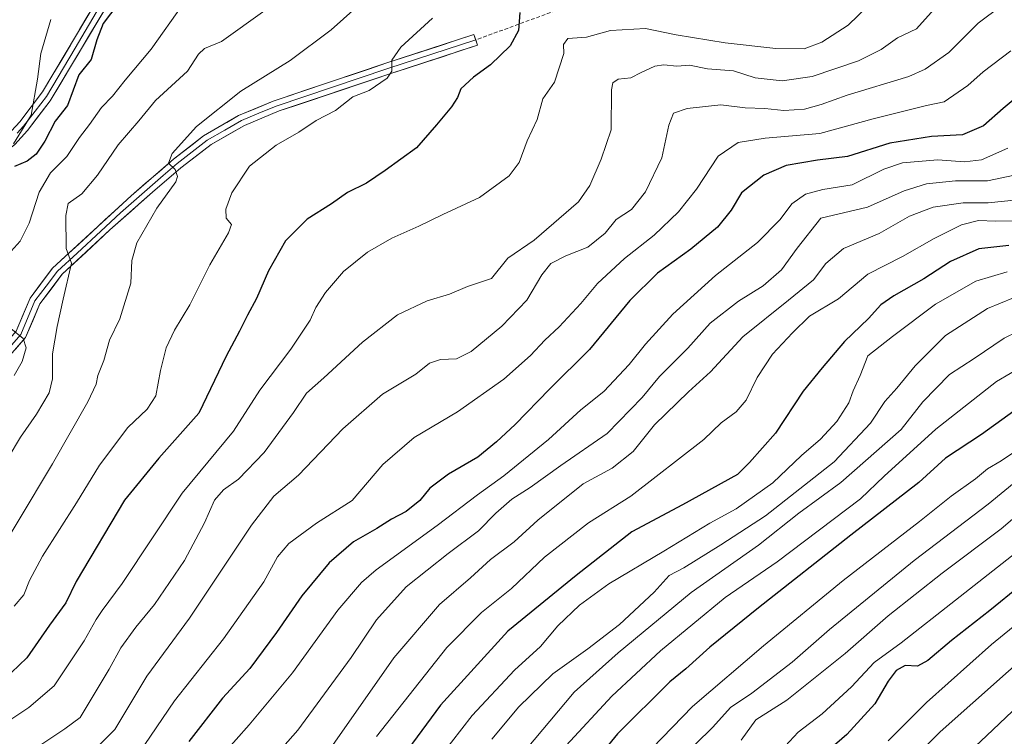
# Model space of a CAD drawing. Units: metres. Extents: x 607124 to 610562, y 4750088 to 4752455.
# Drawn here: x 608895 to 609156, y 4751452 to 4751642 of the extents above; entities that cross this region are included whole.
import ezdxf

# ---------------------------------------------------------------- set-up
doc = ezdxf.new("R2010")
doc.units = ezdxf.units.M
doc.header["$MEASUREMENT"] = 0
doc.linetypes.add('TRAZOSX2', pattern=[1.5, 1, -0.5])
for name, color, linetype, lineweight in [('Curva de nivel maestra', 36, 'Continuous', 30), ('Curva de nivel normal', 36, 'Continuous', 0), ('Layer 0', 7, 'Continuous', 0), ('Senda', 19, 'TRAZOSX2', 0)]:
    doc.layers.add(name, color=color, linetype=linetype, lineweight=lineweight)

# ---------------------------------------------------------------- blocks, each defined once
blk = doc.blocks.new('*U184')
at = {"layer": 'Curva de nivel normal', "color": 36, "linetype": 'Continuous', "lineweight": 0}
blk.add_polyline3d([(609155.1, 4751646.1, 790), (609148.77, 4751641.37, 790), (609141.01, 4751633.65, 790), (609134.77, 4751629.2, 790), (609130.41, 4751627.26, 790), (609114.04, 4751622.29, 790), (609107.21, 4751619.84, 790), (609102.8, 4751618.6, 790), (609097.3, 4751618.28, 790), (609092.25, 4751618.74, 790), (609087.06, 4751618.97, 790), (609080.63, 4751619.74, 790), (609071.64, 4751618.8, 790), (609068.01, 4751617.54, 790), (609066.84, 4751614.38, 790), (609064.92, 4751605.71, 790), (609060.64, 4751596.71, 790), (609056.91, 4751592.04, 790), (609052.84, 4751589.38, 790), (609049.92, 4751585.71, 790), (609045.38, 4751582.05, 790), (609039.54, 4751579.74, 790), (609035.5, 4751577.74, 790), (609033.15, 4751574.72, 790), (609029.22, 4751567.99, 790), (609022.53, 4751561.08, 790), (609014.43, 4751554.44, 790), (609010.56, 4751552.44, 790), (609006.31, 4751552.31, 790), (609003.35, 4751551.34, 790), (608999.76, 4751548.38, 790), (608990.95, 4751543.09, 790), (608980.43, 4751533.89, 790), (608968.64, 4751521.59, 790), (608962.12, 4751516.04, 790), (608956.24, 4751508.38, 790), (608939.81, 4751483.71, 790), (608928.46, 4751468.35, 790), (608920, 4751454.23, 790), (608914.77, 4751449.08, 790)], dxfattribs=at)
blk = doc.blocks.new('*U188')
at = {"layer": 'Curva de nivel normal', "color": 36, "linetype": 'Continuous', "lineweight": 0}
blk.add_polyline3d([(608885.17, 4751494.29, 765), (608903.5, 4751524.62, 765), (608912.84, 4751541.06, 765), (608915.03, 4751545.76, 765), (608915.47, 4751548.06, 765), (608917.09, 4751552.04, 765), (608918.57, 4751557.39, 765), (608921.32, 4751563.08, 765), (608924.2, 4751572.48, 765), (608924.52, 4751578.51, 765), (608925.78, 4751583.16, 765), (608931.1, 4751592.38, 765), (608936.15, 4751599.33, 765), (608936.62, 4751600.73, 765), (608935.98, 4751602.59, 765), (608934.21, 4751604.31, 765), (608935.15, 4751606.82, 765), (608941.61, 4751614.05, 765), (608953.35, 4751623.38, 765), (608966.43, 4751631.48, 765), (608977.36, 4751639.64, 765), (608987.16, 4751648.49, 765)], dxfattribs=at)
blk = doc.blocks.new('*U193')
at = {"layer": 'Curva de nivel normal', "color": 36, "linetype": 'Continuous', "lineweight": 0}
blk.add_polyline3d([(608891.68, 4751526.21, 760), (608895, 4751531.71, 760), (608899.21, 4751537.79, 760), (608902.56, 4751543.45, 760), (608903.46, 4751547.14, 760), (608903.5, 4751553.78, 760), (608904.74, 4751561.02, 760), (608906.33, 4751568.3, 760), (608908.53, 4751577.78, 760), (608907.04, 4751581.65, 760), (608906.96, 4751590.42, 760), (608907.62, 4751593.62, 760), (608911.22, 4751596.15, 760), (608915.4, 4751601.12, 760), (608920.83, 4751609.16, 760), (608926.36, 4751615.5, 760), (608930.77, 4751620.93, 760), (608939.28, 4751628.66, 760), (608942.15, 4751633.16, 760), (608943.74, 4751634.64, 760), (608948.27, 4751636.53, 760), (608959.72, 4751644.78, 760)], dxfattribs=at)
blk = doc.blocks.new('*U197')
at = {"layer": 'Curva de nivel normal', "color": 36, "linetype": 'Continuous', "lineweight": 0}
blk.add_polyline3d([(609119.56, 4751645.87, 780), (609114.33, 4751640.88, 780), (609107.35, 4751636.35, 780), (609102.66, 4751634.62, 780), (609095.2, 4751634.68, 780), (609081.77, 4751636.16, 780), (609068.73, 4751638.26, 780), (609060.66, 4751639.97, 780), (609051.34, 4751639.42, 780), (609044.99, 4751637.69, 780), (609040.04, 4751637.36, 780), (609038.91, 4751635.73, 780), (609038.98, 4751633.38, 780), (609036.48, 4751625.71, 780), (609033.44, 4751621.38, 780), (609031.88, 4751615.83, 780), (609029.31, 4751610.18, 780), (609027.19, 4751604.5, 780), (609024.47, 4751600.9, 780), (609016.64, 4751595.23, 780), (609006.89, 4751590.68, 780), (609000.55, 4751587.58, 780), (608993.43, 4751584.39, 780), (608986.97, 4751580.75, 780), (608980.62, 4751575.61, 780), (608975.8, 4751570.04, 780), (608973.24, 4751566.04, 780), (608971.76, 4751562.71, 780), (608966.67, 4751555.04, 780), (608958.4, 4751544.11, 780), (608951.41, 4751533.32, 780), (608937.79, 4751516.83, 780), (608921.89, 4751492.92, 780), (608916.58, 4751485.78, 780), (608914.99, 4751483.43, 780), (608911.87, 4751477.72, 780), (608903.9, 4751465.81, 780), (608897.21, 4751460.12, 780), (608890.3, 4751455.48, 780)], dxfattribs=at)
blk = doc.blocks.new('*U198')
at = {"layer": 'Curva de nivel normal', "color": 36, "linetype": 'Continuous', "lineweight": 0}
blk.add_polyline3d([(608902.98, 4751642.37, 745), (608900.4, 4751633.34, 745), (608899.48, 4751626.54, 745), (608897.78, 4751617.04, 745), (608893.1, 4751609.44, 745)], dxfattribs=at)
blk = doc.blocks.new('*U199')
at = {"layer": 'Curva de nivel normal', "color": 36, "linetype": 'Continuous', "lineweight": 0}
for points in [[(608937.96, 4751646.33, 755), (608929.57, 4751634.52, 755), (608922.69, 4751626.31, 755), (608919.38, 4751622.04, 755), (608916.47, 4751619.08, 755), (608913.3, 4751614.52, 755), (608910.65, 4751611.08, 755), (608907.28, 4751606.04, 755), (608902.96, 4751601.71, 755), (608899.9, 4751596.62, 755), (608897.28, 4751588.37, 755), (608894.91, 4751583.66, 755), (608891.68, 4751580.07, 755)], [(608892.43, 4751560.49, 755), (608895.69, 4751557.85, 755), (608896.49, 4751555.38, 755), (608895.41, 4751551.71, 755), (608893.28, 4751548.04, 755)]]:
    blk.add_polyline3d(points, dxfattribs=at)
blk = doc.blocks.new('*U201')
at = {"layer": 'Curva de nivel normal', "color": 36, "linetype": 'Continuous', "lineweight": 0}
blk.add_polyline3d([(609004.16, 4751642.72, 770), (608995.8, 4751634.99, 770), (608993.44, 4751631.55, 770), (608993.43, 4751628.66, 770), (608992.18, 4751626.79, 770), (608987.43, 4751623.57, 770), (608983.03, 4751621.86, 770), (608978.48, 4751618.22, 770), (608973.36, 4751615.56, 770), (608968.77, 4751612.52, 770), (608962.77, 4751609.06, 770), (608955.64, 4751603.48, 770), (608950.96, 4751596.44, 770), (608949.4, 4751592.14, 770), (608949.48, 4751589.76, 770), (608950.87, 4751588.08, 770), (608950.12, 4751585.82, 770), (608945.18, 4751577.34, 770), (608939.82, 4751566.72, 770), (608935.8, 4751560.04, 770), (608933.61, 4751555.38, 770), (608932.05, 4751549.38, 770), (608930.86, 4751542.64, 770), (608928.58, 4751539.11, 770), (608923.41, 4751534.27, 770), (608915.93, 4751524.3, 770), (608909.78, 4751514.34, 770), (608900.82, 4751500.13, 770), (608897.32, 4751493.71, 770), (608895.84, 4751489.94, 770), (608893.3, 4751486.94, 770)], dxfattribs=at)
blk = doc.blocks.new('*U210')
at = {"layer": 'Curva de nivel normal', "color": 36, "linetype": 'Continuous', "lineweight": 0}
blk.add_polyline3d([(608899.28, 4751449.52, 785), (608906.77, 4751454.42, 785), (608910.77, 4751457.42, 785), (608918.46, 4751470.26, 785), (608921.6, 4751475.93, 785), (608925.53, 4751481.38, 785), (608930.48, 4751487.38, 785), (608938.42, 4751499.04, 785), (608943.79, 4751509.04, 785), (608946.38, 4751515.04, 785), (608948.74, 4751517.71, 785), (608952.72, 4751520.53, 785), (608959.53, 4751527.67, 785), (608967.34, 4751538.2, 785), (608970.8, 4751543.38, 785), (608975.38, 4751547.38, 785), (608985.58, 4751556.88, 785), (608994.94, 4751564.11, 785), (609002.77, 4751567.78, 785), (609008.69, 4751569.6, 785), (609013.47, 4751571.66, 785), (609019.77, 4751573.77, 785), (609024.16, 4751579.11, 785), (609031.1, 4751583.87, 785), (609042.88, 4751594.03, 785), (609045.86, 4751598.4, 785), (609048.91, 4751605.38, 785), (609051.49, 4751613.09, 785), (609051.62, 4751623.73, 785), (609051.93, 4751625.54, 785), (609053.43, 4751626.54, 785), (609056.77, 4751626.9, 785), (609059.52, 4751628.34, 785), (609063.13, 4751629.97, 785), (609065.52, 4751630.35, 785), (609068.94, 4751630.02, 785), (609072.32, 4751630.26, 785), (609077.02, 4751629.3, 785), (609083.97, 4751628.73, 785), (609089.71, 4751626.92, 785), (609096.87, 4751626.08, 785), (609104.79, 4751627.21, 785), (609117.1, 4751631.38, 785), (609123.1, 4751634.38, 785), (609127.43, 4751637.48, 785), (609132.43, 4751639.91, 785), (609140.22, 4751648.6, 785)], dxfattribs=at)
blk = doc.blocks.new('*U219')
at = {"layer": 'Curva de nivel maestra', "color": 36, "linetype": 'Continuous', "lineweight": 30}
blk.add_polyline3d([(609027.34, 4751644.25, 775), (609026.94, 4751639.44, 775), (609024.74, 4751635.39, 775), (609019.51, 4751630.31, 775), (609015.08, 4751627.1, 775), (609011.67, 4751623.97, 775), (609010.76, 4751621.71, 775), (609009.21, 4751619.19, 775), (609005.22, 4751614.43, 775), (608999.97, 4751608.38, 775), (608991.59, 4751602.36, 775), (608986.64, 4751598.95, 775), (608981.62, 4751596.55, 775), (608977.45, 4751593.54, 775), (608970.97, 4751589.45, 775), (608965.24, 4751583.68, 775), (608960.7, 4751575.78, 775), (608957.57, 4751568.45, 775), (608955.18, 4751564.01, 775), (608953.03, 4751559.78, 775), (608949.48, 4751553.2, 775), (608942.27, 4751538.08, 775), (608931.65, 4751526.14, 775), (608922.52, 4751514.98, 775), (608909.69, 4751493.44, 775), (608906.99, 4751487.8, 775), (608902.64, 4751481.86, 775), (608896.64, 4751473.25, 775), (608892.59, 4751469.38, 775)], dxfattribs=at)
blk = doc.blocks.new('*U223')
at = {"layer": 'Curva de nivel maestra', "color": 36, "linetype": 'Continuous', "lineweight": 30}
blk.add_polyline3d([(608920.79, 4751646.44, 750), (608916.86, 4751641.26, 750), (608915.21, 4751636.94, 750), (608913.71, 4751631.79, 750), (608910.48, 4751627.71, 750), (608907.42, 4751619.54, 750), (608904.13, 4751615.38, 750), (608901.44, 4751610.16, 750), (608899.15, 4751606.7, 750), (608896.77, 4751604.83, 750), (608893.43, 4751603.44, 750)], dxfattribs=at)

msp = doc.modelspace()

# ---------------------------------------------------------------- linework, layer by layer
at = {"layer": 'Curva de nivel maestra', "color": 36, "linetype": 'Continuous', "lineweight": 30}
for points in [[(609311.1, 4751645.93, 850), (609288.77, 4751632.54, 850), (609265.67, 4751617.21, 850), (609253.39, 4751609.82, 850), (609247.74, 4751607.22, 850), (609245.35, 4751605.25, 850), (609241.95, 4751600.27, 850), (609234.49, 4751590.35, 850), (609228.7, 4751581.71, 850), (609224.41, 4751574.38, 850), (609220.73, 4751569.38, 850), (609217.44, 4751564.37, 850), (609214.12, 4751561.31, 850), (609206.43, 4751557.73, 850), (609195.43, 4751554.68, 850), (609184.77, 4751550.81, 850), (609173.77, 4751547.69, 850), (609163.66, 4751542.5, 850), (609149.66, 4751532.38, 850), (609140.16, 4751526.16, 850), (609133.1, 4751519.69, 850)], [(609161.13, 4751623.53, 800), (609155.39, 4751618.75, 800), (609150.21, 4751614.16, 800), (609144.62, 4751611.8, 800), (609136.46, 4751611.35, 800), (609125.42, 4751609.6, 800), (609114.14, 4751606.03, 800), (609106.25, 4751605.09, 800), (609097.94, 4751603.66, 800), (609091.96, 4751601.14, 800), (609086.06, 4751596.42, 800), (609083.3, 4751591.8, 800), (609079.72, 4751587.35, 800), (609072.65, 4751581.47, 800), (609063.84, 4751575.18, 800), (609056.46, 4751567.92, 800), (609045.75, 4751554.89, 800), (609035.16, 4751544.44, 800), (609026.11, 4751535.06, 800), (609021.1, 4751530.5, 800), (609016.18, 4751526.41, 800), (609008.41, 4751521.91, 800), (609003.51, 4751518.16, 800), (609000.8, 4751514.9, 800), (608997.21, 4751511.98, 800), (608993.3, 4751510, 800), (608989.44, 4751507.54, 800), (608983.27, 4751503.97, 800), (608976.79, 4751498.42, 800), (608969.52, 4751489.67, 800), (608962.86, 4751479.93, 800), (608955.73, 4751470.43, 800), (608948.48, 4751462.55, 800), (608939.6, 4751451.06, 800)], [(609156.89, 4751582.52, 825), (609148.96, 4751581.59, 825), (609141.43, 4751578.21, 825), (609134.43, 4751573.69, 825), (609126.43, 4751569.18, 825), (609123.02, 4751566.72, 825), (609119.77, 4751563.18, 825), (609113.35, 4751557.02, 825), (609107.43, 4751550.07, 825), (609102.43, 4751543.89, 825), (609095.1, 4751532.79, 825), (609088.16, 4751525, 825), (609085, 4751521.8, 825), (609070.42, 4751513.81, 825), (609057.05, 4751506.64, 825), (609042.26, 4751495.03, 825), (609024.1, 4751480.29, 825), (609006.26, 4751460.71, 825), (608995.16, 4751445.59, 825)], [(609133.1, 4751519.69, 850), (609115.01, 4751505.74, 850), (609090.54, 4751486.48, 850), (609077.65, 4751476.07, 850), (609071.31, 4751470.29, 850), (609067.08, 4751466.88, 850), (609053.18, 4751453.12, 850), (609042.56, 4751440.02, 850)], [(609167.95, 4751498.88, 875), (609151.9, 4751485.78, 875), (609141.69, 4751477.86, 875), (609135.47, 4751472.54, 875), (609132.69, 4751471.06, 875), (609129.43, 4751471.17, 875), (609127.09, 4751469.84, 875), (609124.96, 4751467.08, 875), (609121.4, 4751461.04, 875), (609114.03, 4751452.93, 875), (609109.38, 4751448.94, 875)]]:
    msp.add_polyline3d(points, dxfattribs=at)
at = {"layer": 'Curva de nivel normal', "color": 36, "linetype": 'Continuous', "lineweight": 0}
for points in [[(609157.43, 4751634.01, 795), (609150.1, 4751628.48, 795), (609146.1, 4751624.88, 795), (609139.77, 4751620.58, 795), (609135.1, 4751619.61, 795), (609121.01, 4751616.02, 795), (609106.8, 4751612.19, 795), (609092.34, 4751610.94, 795), (609085.16, 4751609.8, 795), (609079.88, 4751606.19, 795), (609074.11, 4751597.43, 795), (609069.35, 4751591.37, 795), (609062.89, 4751585.24, 795), (609055.1, 4751579.06, 795), (609047.94, 4751572.44, 795), (609043.46, 4751567.12, 795), (609037.74, 4751560.92, 795), (609033.91, 4751557.43, 795), (609030.18, 4751553.38, 795), (609023.1, 4751547.04, 795), (609010.8, 4751538.38, 795), (608999.32, 4751531.64, 795), (608991.04, 4751524.44, 795), (608982.86, 4751514.88, 795), (608973.46, 4751508.88, 795), (608966.1, 4751503.57, 795), (608963.1, 4751499.97, 795), (608959.43, 4751493.41, 795), (608948.77, 4751478.24, 795), (608935.81, 4751461.88, 795), (608926.27, 4751447.8, 795)], [(609156.7, 4751608.3, 805), (609149.7, 4751605.16, 805), (609145.22, 4751604.66, 805), (609138.14, 4751605.17, 805), (609128.75, 4751604.34, 805), (609123.77, 4751602.68, 805), (609115.41, 4751598.58, 805), (609107.67, 4751597.35, 805), (609103.08, 4751596.05, 805), (609099.38, 4751593.52, 805), (609096.28, 4751589.39, 805), (609090.29, 4751583.24, 805), (609079.16, 4751574.5, 805), (609067.9, 4751564.26, 805), (609060.65, 4751556.38, 805), (609056.34, 4751550.91, 805), (609049.6, 4751543.84, 805), (609043.48, 4751538.91, 805), (609034.94, 4751531.09, 805), (609023.11, 4751521.48, 805), (609016.14, 4751516.38, 805), (609005.43, 4751508.28, 805), (608989.26, 4751496.58, 805), (608985.35, 4751493.21, 805), (608979.07, 4751485.84, 805), (608967.1, 4751469.25, 805), (608955.56, 4751455.51, 805), (608948.72, 4751447.71, 805)], [(609161.83, 4751601.84, 810), (609151.3, 4751599.62, 810), (609142.82, 4751599.59, 810), (609135.07, 4751598.82, 810), (609129.22, 4751596.96, 810), (609119.5, 4751592.63, 810), (609107.1, 4751589.71, 810), (609100.8, 4751581.76, 810), (609096.68, 4751576.04, 810), (609091.86, 4751571.78, 810), (609085.24, 4751567.69, 810), (609077.77, 4751561.89, 810), (609071.81, 4751555.26, 810), (609064.36, 4751547.79, 810), (609059.77, 4751542.22, 810), (609050.43, 4751532.68, 810), (609038.18, 4751524.22, 810), (609030.1, 4751518.38, 810), (609025.16, 4751515.3, 810), (609020.99, 4751511.57, 810), (609016.4, 4751506.88, 810), (609008.29, 4751500.92, 810), (608997.19, 4751492.02, 810), (608989.31, 4751483.27, 810), (608982.64, 4751473.35, 810), (608968.51, 4751454.04, 810), (608957.83, 4751441.99, 810)], [(609159.2, 4751594.59, 815), (609151.49, 4751593.81, 815), (609144.84, 4751593.74, 815), (609136.84, 4751592.64, 815), (609130.6, 4751590.26, 815), (609122.57, 4751585.66, 815), (609113.15, 4751581.65, 815), (609108.4, 4751577.71, 815), (609105.19, 4751573.38, 815), (609098.56, 4751567.98, 815), (609086.43, 4751558.29, 815), (609077.87, 4751549.04, 815), (609072.03, 4751543.71, 815), (609062.98, 4751534.93, 815), (609057.37, 4751527.93, 815), (609051.81, 4751523.5, 815), (609044.15, 4751519.32, 815), (609032.11, 4751509.71, 815), (609025.81, 4751503.98, 815), (609019.58, 4751499.31, 815), (609014.26, 4751494.41, 815), (609006.06, 4751487.38, 815), (608993.94, 4751473.28, 815), (608973.32, 4751443.85, 815)], [(609159.78, 4751589.01, 820), (609153.38, 4751588.97, 820), (609148.91, 4751589.14, 820), (609144.38, 4751587.94, 820), (609137.1, 4751584.36, 820), (609128.77, 4751579.54, 820), (609119.59, 4751574.86, 820), (609111.74, 4751568.36, 820), (609104.09, 4751563.74, 820), (609099.55, 4751559.38, 820), (609094.32, 4751553.71, 820), (609090.26, 4751547.55, 820), (609087.27, 4751541.53, 820), (609084.64, 4751538.43, 820), (609080.66, 4751535.52, 820), (609076.08, 4751531.04, 820), (609056.72, 4751516.04, 820), (609045.55, 4751509.04, 820), (609033.88, 4751499.92, 820), (609025.12, 4751491.63, 820), (609017.13, 4751485.28, 820), (609007.95, 4751475.98, 820), (608989.35, 4751452.43, 820)], [(609156.46, 4751575.48, 830), (609148.21, 4751573.02, 830), (609137.53, 4751566.94, 830), (609126.14, 4751558.35, 830), (609119.6, 4751553.29, 830), (609117.57, 4751548.04, 830), (609115.7, 4751543.99, 830), (609114.52, 4751540.84, 830), (609111.33, 4751535.85, 830), (609107.05, 4751531.13, 830), (609102.02, 4751526.87, 830), (609094.38, 4751519.6, 830), (609084.64, 4751512.74, 830), (609077.67, 4751508.93, 830), (609065.51, 4751501.49, 830), (609050.95, 4751492.87, 830), (609043.1, 4751487.22, 830), (609037.43, 4751481.76, 830), (609032.77, 4751476.27, 830), (609025.9, 4751469.94, 830), (609014.68, 4751458, 830), (609006.44, 4751447.38, 830)], [(609158.18, 4751568.6, 835), (609151.29, 4751565.8, 835), (609140.1, 4751558.6, 835), (609132.1, 4751550.58, 835), (609127.26, 4751544.66, 835), (609124.09, 4751541.16, 835), (609120.26, 4751535.4, 835), (609110.6, 4751525.19, 835), (609092.43, 4751510.85, 835), (609080.6, 4751503.22, 835), (609070.78, 4751497.07, 835), (609066.92, 4751495.05, 835), (609062.93, 4751490.63, 835), (609053.75, 4751482.07, 835), (609045.36, 4751475.63, 835), (609036.08, 4751469.04, 835), (609027.08, 4751460.3, 835), (609019.9, 4751451.67, 835)], [(609026.94, 4751446.55, 840), (609041.7, 4751464.16, 840), (609053.36, 4751474.54, 840), (609072.7, 4751490.58, 840), (609090.54, 4751503.08, 840), (609101.29, 4751511.53, 840), (609112.43, 4751519.69, 840), (609128.4, 4751533.71, 840), (609134.11, 4751541.07, 840), (609141.16, 4751548.32, 840), (609147.73, 4751552.56, 840), (609155.65, 4751557.96, 840), (609162.9, 4751561.5, 840)], [(609039.62, 4751450.04, 845), (609051.7, 4751463.1, 845), (609064.59, 4751475.13, 845), (609081.77, 4751489.24, 845), (609095.55, 4751498.68, 845), (609117.6, 4751515.38, 845), (609123.9, 4751521.4, 845), (609137.58, 4751533.82, 845), (609153.7, 4751546.48, 845), (609164.52, 4751552.84, 845)], [(609160.31, 4751529.06, 855), (609154.94, 4751525.47, 855), (609151.31, 4751523.33, 855), (609148.1, 4751520.7, 855), (609141.66, 4751516.05, 855), (609133.26, 4751509.4, 855), (609113.04, 4751493.71, 855), (609091.93, 4751476.38, 855), (609073.07, 4751460.38, 855), (609054.33, 4751441.04, 855)], [(609162.72, 4751523.25, 860), (609151.42, 4751513.99, 860), (609131.83, 4751499.02, 860), (609109.37, 4751480.73, 860), (609099.5, 4751472.13, 860), (609088.77, 4751463.91, 860), (609083.2, 4751460.12, 860), (609078.44, 4751454.87, 860), (609069.34, 4751445.99, 860)], [(609165.92, 4751516.84, 865), (609154.94, 4751507.38, 865), (609139.27, 4751495.71, 865), (609124.94, 4751484.38, 865), (609113.56, 4751474.38, 865), (609098.06, 4751461.98, 865), (609089.88, 4751456.79, 865), (609085.99, 4751451.41, 865)], [(609162.62, 4751504.06, 870), (609142.77, 4751488.55, 870), (609128.43, 4751477.22, 870), (609121.21, 4751472.01, 870), (609115.22, 4751465.53, 870), (609107.46, 4751458.38, 870), (609101.11, 4751453.55, 870), (609095.35, 4751447.37, 870)], [(609167.19, 4751488.84, 880), (609152.37, 4751476.77, 880), (609135.1, 4751461.42, 880), (609124.93, 4751451.28, 880)], [(609131.67, 4751446.52, 885), (609138.71, 4751453.61, 885), (609165.49, 4751477.42, 885)], [(609139.4, 4751441.71, 890), (609151.03, 4751452.55, 890), (609173.4, 4751473.73, 890)]]:
    msp.add_polyline3d(points, dxfattribs=at)
at = {"layer": 'Layer 0', "linetype": 'Continuous', "lineweight": 0}
for points in [[(608891.44, 4751611.6), (608894.79, 4751615.28), (608900.81, 4751623.16), (608915.57, 4751647.99)], [(608916.84, 4751647.18), (608909.46, 4751634.76), (608901.84, 4751621.99), (608898.83, 4751618.05), (608895.8, 4751614.12), (608894.12, 4751612.28)], [(608918.11, 4751646.36), (608902.86, 4751620.81), (608896.8, 4751612.96), (608893.44, 4751609.28), (608891.6, 4751607.72), (608882.51, 4751603.39), (608878.21, 4751600.77), (608871.69, 4751594.67), (608868.92, 4751590.59), (608867.14, 4751586.83), (608863.3, 4751577.95), (608858.41, 4751567.18), (608853.95, 4751558.23), (608851.59, 4751554.53), (608848.39, 4751550.66), (608844.79, 4751547.13), (608836.84, 4751540.89), (608816.12, 4751527.7), (608794.15, 4751511.5), (608771.17, 4751495.92)], [(609015.63, 4751636.95), (609016.09, 4751635.52), (608992.9, 4751627.95), (608963.54, 4751618.12), (608954.33, 4751614.29), (608945.47, 4751609.2), (608937.46, 4751603.08), (608930, 4751596.61), (608918.62, 4751586.59), (608906.06, 4751574.89), (608900.12, 4751567), (608896.33, 4751558.07), (608890.91, 4751551.92), (608887.38, 4751548.54), (608879.83, 4751542.17), (608864.96, 4751530.49), (608856.68, 4751525.02), (608852.26, 4751522.58), (608831.94, 4751513.26), (608818.06, 4751507.89), (608804.07, 4751503.03), (608793.07, 4751499.47), (608774.28, 4751493.71), (608767.23, 4751491.62)], [(608771.17, 4751495.92), (608773.49, 4751496.6), (608792.27, 4751502.37), (608801.64, 4751505.39), (608826.31, 4751514.23), (608840.1, 4751520.07), (608855.23, 4751527.67), (608863.49, 4751533.16), (608877.91, 4751544.48), (608885.44, 4751550.86), (608888.95, 4751554.25), (608893.8, 4751559.8), (608897.51, 4751568.55), (608903.43, 4751576.48), (608924.33, 4751595.62), (608935.5, 4751605.36), (608943.47, 4751611.5), (608952.74, 4751616.88), (608961.94, 4751620.74), (608991.83, 4751630.75), (609015.17, 4751638.37), (609015.63, 4751636.95)], [(608892.64, 4751556.16), (608895.07, 4751558.94), (608898.82, 4751567.78), (608901.78, 4751571.74), (608904.75, 4751575.69), (608909.97, 4751580.47), (608916.25, 4751586.32), (608921.48, 4751591.11), (608927.17, 4751596.12), (608932.75, 4751600.99), (608936.48, 4751604.22), (608940.47, 4751607.29), (608944.47, 4751610.35), (608949.11, 4751613.04), (608953.54, 4751615.59), (608958.14, 4751617.52), (608962.74, 4751619.43), (608992.37, 4751629.35), (609015.63, 4751636.95)]]:
    msp.add_lwpolyline(points, dxfattribs=at)
for points in [[(608918.11, 4751646.36, 749.25), (608915.57, 4751642.1, 749.17), (608913.03, 4751637.84, 748.76), (608910.49, 4751633.59, 747.93), (608907.94, 4751629.33, 747.58), (608905.4, 4751625.07, 746.73), (608902.86, 4751620.81, 746.6), (608899.83, 4751616.89, 746.2), (608896.8, 4751612.96, 745.52), (608893.44, 4751609.28, 745.8)], [(608891.44, 4751611.6, 744.42), (608894.79, 4751615.28, 744.5), (608897.8, 4751619.22, 744.9), (608900.81, 4751623.16, 745.38), (608903.27, 4751627.3, 746.23), (608905.73, 4751631.44, 746.79), (608908.19, 4751635.58, 747.38), (608910.65, 4751639.71, 747.79), (608913.11, 4751643.85, 748.47)], [(608893.8, 4751559.8, 754.87), (608895.66, 4751564.18, 756.08), (608897.51, 4751568.55, 757.29), (608900.47, 4751572.52, 757.93), (608903.43, 4751576.48, 758.64), (608906.91, 4751579.67, 759.49), (608910.4, 4751582.86, 760.58), (608913.88, 4751586.05, 761.51), (608917.36, 4751589.24, 762.38), (608920.85, 4751592.43, 763.06), (608924.33, 4751595.62, 763.48), (608928.05, 4751598.87, 764.09), (608931.78, 4751602.11, 764.63), (608935.5, 4751605.36, 764.87), (608938.16, 4751607.41, 765.21), (608940.81, 4751609.45, 765.45), (608943.47, 4751611.5, 765.69), (608946.56, 4751613.29, 766.03), (608949.65, 4751615.09, 766.21), (608952.74, 4751616.88, 766.59), (608957.34, 4751618.81, 766.81), (608961.94, 4751620.74, 767.03), (608966.21, 4751622.17, 767.45), (608970.48, 4751623.6, 767.79), (608974.75, 4751625.03, 767.85), (608979.02, 4751626.46, 768.15), (608983.29, 4751627.89, 768.66), (608987.56, 4751629.32, 769.14), (608991.83, 4751630.75, 769.55), (608996.5, 4751632.27, 770.36), (609001.17, 4751633.8, 770.83), (609005.83, 4751635.32, 771.29), (609010.5, 4751636.85, 772.15), (609015.17, 4751638.37, 773), (609016.09, 4751635.52, 773.36), (609011.45, 4751634.01, 772.22), (609006.81, 4751632.49, 771.68), (609002.18, 4751630.98, 771.27), (608997.54, 4751629.46, 770.59), (608992.9, 4751627.95, 770.02), (608988.71, 4751626.55, 769.76), (608984.51, 4751625.14, 769.21), (608980.32, 4751623.74, 768.56), (608976.12, 4751622.33, 768.37), (608971.93, 4751620.93, 768.24), (608967.73, 4751619.52, 767.75), (608963.54, 4751618.12, 767.46), (608958.94, 4751616.21, 767.35), (608954.33, 4751614.29, 766.84), (608951.38, 4751612.59, 766.7), (608948.42, 4751610.9, 766.53), (608945.47, 4751609.2, 766.04), (608942.8, 4751607.16, 765.86), (608940.13, 4751605.12, 765.42), (608937.46, 4751603.08, 765.18), (608933.73, 4751599.85, 764.87), (608930, 4751596.61, 764.35), (608927.16, 4751594.11, 763.72), (608924.31, 4751591.6, 763.4), (608921.47, 4751589.1, 762.73), (608918.62, 4751586.59, 762.2), (608915.48, 4751583.67, 761.36), (608912.34, 4751580.74, 760.6), (608909.2, 4751577.82, 759.87), (608906.06, 4751574.89, 759.08), (608903.09, 4751570.95, 758.26), (608900.12, 4751567, 757.18), (608898.23, 4751562.54, 756.23), (608896.33, 4751558.07, 754.87), (608893.62, 4751555, 754.24)]]:
    msp.add_polyline3d(points, dxfattribs=at)
at = {"layer": 'Senda', "color": 19, "linetype": 'TRAZOSX2', "lineweight": 0}
msp.add_lwpolyline([(609079.9, 4751652.74), (609075.56, 4751651.34), (609036.87, 4751644.72), (609015.63, 4751636.95)], dxfattribs=at)

# ---------------------------------------------------------------- block references
at = {"layer": 'Curva de nivel maestra', "color": 36, "linetype": 'Continuous', "lineweight": 30}
for name in ['*U223', '*U219']:
    msp.add_blockref(name, (0, 0), dxfattribs=at)
at = {"layer": 'Curva de nivel normal', "color": 36, "linetype": 'Continuous', "lineweight": 0}
for name in ['*U198', '*U199', '*U193', '*U188', '*U201', '*U197', '*U210', '*U184']:
    msp.add_blockref(name, (0, 0), dxfattribs=at)

doc.saveas('drawing.dxf')
